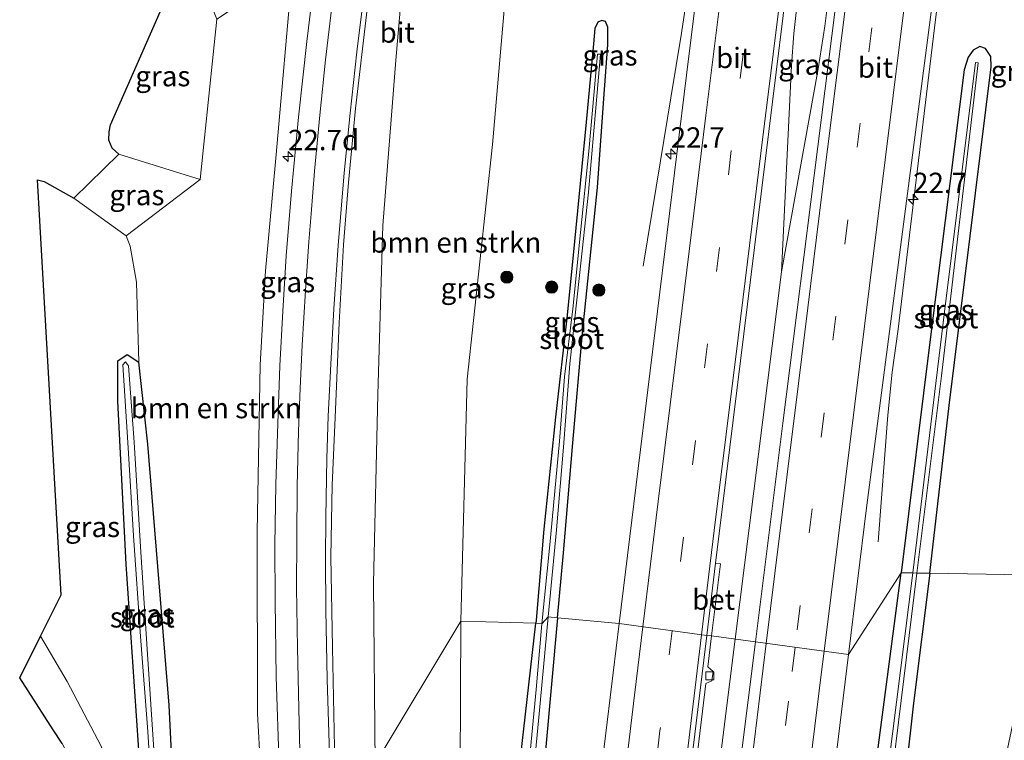
# Model space of a CAD drawing. Units: metres. Extents: x 166888 to 169224, y 456250 to 462501.
# Drawn here: x 166967 to 167088, y 462346 to 462435 of the extents above; entities that cross this region are included whole.
import ezdxf
from ezdxf.enums import TextEntityAlignment as Align

# ---------------------------------------------------------------- set-up
doc = ezdxf.new("R2010")
doc.units = ezdxf.units.M
doc.linetypes.add('VW-3-9_STREEP', pattern=[12, 3, -9])
doc.layers.get('0').update_dxf_attribs({"lineweight": 25})
for name, color, linetype, lineweight in [('B-ME-AM-KILOMETR-S-B1', 7, 'Continuous', 18), ('B-ME-BV-GELEIDECONSTRUCTIE-GELEIDERAIL-L-B1', 213, 'BV-GELEIDERAIL', 18), ('B-ME-GR-BOMENSTRUIKEN-GV-B6', 93, 'Continuous', 18), ('B-ME-GR-BOOM-S-B1', 93, 'Continuous', 18), ('B-ME-GW-INSTEEKWATERGANG-L-B1', 10, 'Continuous', 25), ('B-ME-GW-KRUINLIJN-L-B1', 93, 'Continuous', 18), ('B-ME-GW-TEENLIJN-L-B1', 93, 'Continuous', 18), ('B-ME-IE-GRASLAND-GV-B6', 93, 'Continuous', 18), ('B-ME-IE-HULPGEOMETRIE-L-B1', 53, 'Continuous', 18), ('B-ME-KG-KADASTRAAL-OPNAMEDTMGRENS-L-B1', 10, 'Continuous', 25), ('B-ME-OG-WATER-GV-B6', 153, 'Continuous', 18), ('B-ME-VH-VERH_SOORT-BETON-OVERIG-GV-B6', 8, 'IE-TERREINAFSCHEIDING-NATUURLIJK-HOUTWAL', 18), ('B-ME-VH-VERH_SOORT-BITUMEN-GV-B6', 8, 'IE-TERREINAFSCHEIDING-NATUURLIJK-HOUTWAL', 18), ('B-ME-VV-KOLK-S-B1', 8, 'Continuous', 18), ('B-ME-VW-MARKERING-39STREEP-015-L-B1', 255, 'VW-3-9_STREEP', 18), ('B-ME-VW-MARKERING-STREEP-015-L-B1', 7, 'Continuous', 18)]:
    doc.layers.add(name, color=color, linetype=linetype, lineweight=lineweight)
doc.styles.add('NLCS-ISO', font='NLCS-ISO.TTF')
doc.linetypes.add('BV-GELEIDERAIL', pattern='A,10,-3,[108,NLCS.SHX,S=1,R=0,X=0,Y=0],-3', length=16)
doc.linetypes.add('IE-TERREINAFSCHEIDING-NATUURLIJK-HOUTWAL', pattern='A,7,-1.5,[67,NLCS.SHX,S=0.75,R=45,X=0,Y=0],-1.5,7,-1.5,[70,NLCS.SHX,S=0.75,R=0,X=0,Y=0],-1.5', length=20)

# ---------------------------------------------------------------- blocks, each defined once
blk = doc.blocks.new('boom')
blk.add_hatch(color=256).paths.add_polyline_path([(-0.75, 0, 1), (0.75, 0, 1)])
blk.add_circle((0, 0), 0.75)
blk = doc.blocks.new('hecto')
for p, q in [((0, 0.625), (-0.625, 0)), ((0, -0.625), (0, 0.625)), ((-0.625, 0), (0.625, 0)), ((0.625, 0), (0, -0.625))]:
    blk.add_line(p, q)
blk = doc.blocks.new('kolk')
blk.add_lwpolyline([(-0.5, -0.5), (0.5, -0.5), (0.5, 0.5), (-0.5, 0.5)], close=True)

msp = doc.modelspace()

# ---------------------------------------------------------------- linework, layer by layer
at = {"layer": 'B-ME-BV-GELEIDECONSTRUCTIE-GELEIDERAIL-L-B1'}
msp.add_line((167060.695, 462403.545, 9.567), (167054.987, 462358.389, 9.523), dxfattribs=at)
for points in [[(167056.9768, 462500, 9.3761), (167054.616, 462480.475, 9.45), (167050.441, 462447.437, 9.381), (167049.192, 462438.148, 9.303), (167048.398, 462432.905, 9.272), (167047.065, 462424.956, 9.281), (167045.797, 462417.18, 9.025), (167043.701, 462404.247, 8.531)], [(167056.9768, 462500, 9.3761), (167054.616, 462480.475, 9.45), (167050.441, 462447.437, 9.381), (167049.192, 462438.148, 9.303), (167048.398, 462432.905, 9.272), (167047.065, 462424.956, 9.281), (167045.797, 462417.18, 9.025), (167043.701, 462404.247, 8.531)], [(167060.695, 462403.545, 9.567), (167061.908, 462428.913, 9.628), (167062.203, 462432.852, 9.645), (167062.638, 462436.914, 9.676), (167067.129, 462472.636, 9.632), (167068.82, 462487.113, 9.676), (167069.306, 462492.366, 9.632), (167070.0276, 462500, 9.66)], [(167060.695, 462403.545, 9.567), (167065.172, 462428.52, 9.684), (167065.993, 462433.747, 9.693), (167066.824, 462440.344, 9.71), (167068.019, 462449.642, 9.671), (167072.222, 462484.01, 9.667), (167074.2465, 462500, 9.6553)], [(167060.695, 462403.545, 9.567), (167061.908, 462428.913, 9.628), (167062.203, 462432.852, 9.645), (167062.638, 462436.914, 9.676), (167067.129, 462472.636, 9.632), (167068.82, 462487.113, 9.676), (167069.306, 462492.366, 9.632), (167070.0276, 462500, 9.66)], [(167060.695, 462403.545, 9.567), (167065.172, 462428.52, 9.684), (167065.993, 462433.747, 9.693), (167066.824, 462440.344, 9.71), (167068.019, 462449.642, 9.671), (167072.222, 462484.01, 9.667), (167074.2465, 462500, 9.6553)], [(167072.567, 462370.35, 8.596), (167073.739, 462385.936, 9.203), (167074.304, 462391.204, 9.394), (167075.016, 462396.516, 9.472), (167079.506, 462433.543, 9.45), (167084.387, 462473.176, 9.498), (167087.153, 462495.691, 9.498), (167087.7151, 462500, 9.4303)], [(167072.567, 462370.35, 8.596), (167073.739, 462385.936, 9.203), (167074.304, 462391.204, 9.394), (167075.016, 462396.516, 9.472), (167079.506, 462433.543, 9.45), (167084.387, 462473.176, 9.498), (167087.153, 462495.691, 9.498), (167087.7151, 462500, 9.4303)], [(167021.355, 462000.058, 10.394), (167024.919, 462054.743, 10.231), (167027.659, 462093.278, 10.126), (167032.364, 462150.441, 9.9), (167037.687, 462207.598, 9.735), (167043.445, 462261.948, 9.582), (167049.391, 462313.528, 9.517), (167054.987, 462358.389, 9.523)]]:
    msp.add_polyline3d(points, dxfattribs=at)
at = {"layer": 'B-ME-GR-BOMENSTRUIKEN-GV-B6'}
for points in [[(167021.262, 462360.627, 8), (167010.73, 462343.059, 12.707), (167010.527, 462365.284, 13.096), (167011.079, 462388.453, 13.469), (167011.708, 462409.226, 13.668), (167013.293, 462429.575, 13.881), (167014.302, 462441.461, 13.98)], [(166986.356, 462331.183, 8.075), (166985.436, 462350.285, 8.118), (166982.8, 462382.346, 8.009), (166981.726, 462392.449, 7.917), (166981.434, 462402.289, 7.941), (166980.656, 462406.705, 7.941), (166980.142, 462407.983, 7.937), (166989.235, 462414.902, 11.756), (166991.288, 462434.625, 11.596), (167000.604, 462440.814, 14.019), (166998.573, 462417.96, 14.006), (166997.284, 462403.677, 13.833), (166996.636, 462392.105, 13.803), (166996.263, 462371.603, 13.512), (166996.301, 462349.265, 13.113), (166996.662, 462342.524, 12.935), (166986.356, 462331.183, 8.075)], [(167026.916, 462439.559, 8.442), (167025.179, 462419.195, 8.176), (167022.066, 462390.346, 8), (167021.262, 462360.627, 8)], [(167018.135, 462219.168, 9.012), (167014.207, 462219.567, 9.769), (167013.587, 462236.966, 10.026), (167013.039, 462267.572, 11.014), (167012.705, 462295.969, 11.567), (167011.834, 462322.252, 12.176), (167010.73, 462343.059, 12.707), (167021.262, 462360.627, 8), (167021.139, 462333.402, 8.255), (167019.559, 462309.505, 8.538), (167019.13, 462280.488, 8.446), (167019.169, 462250.938, 8.799), (167018.135, 462219.168, 9.012)]]:
    msp.add_polyline3d(points, dxfattribs=at)
at = {"layer": 'B-ME-GW-INSTEEKWATERGANG-L-B1'}
for points in [[(167033.148, 462361.036, 8.203), (167033.909, 462369.017, 8.145), (167035.039, 462382.511, 8.093), (167036.232, 462396.033, 8.093), (167038.062, 462413.928, 8.21), (167038.871, 462424.862, 8.21), (167039.341, 462431.432, 8.21), (167039.361, 462433.633, 8.197), (167039.044, 462434.311, 8.154), (167038.61, 462434.461, 8.15), (167038.121, 462434.253, 8.141), (167037.738, 462433.453, 8.141), (167037.561, 462431.58, 8.145), (167036.677, 462421.941, 8.072), (167035.231, 462407.27, 7.955), (167034.355, 462398.226, 8.059), (167032.903, 462385.691, 7.902), (167031.482, 462371.934, 8.015), (167030.537, 462360.744, 7.985), (167030.491, 462360.377, 7.988)], [(167078.916, 462366.497, 8.407), (167081.301, 462387.105, 8.397), (167086.445, 462428.759, 8.293), (167086.43, 462430.014, 8.319), (167085.751, 462431.004, 8.371), (167085.049, 462431.228, 8.414), (167084.23, 462430.804, 8.436), (167083.626, 462429.924, 8.449), (167083.153, 462428.383, 8.457), (167079.045, 462395.89, 8.449), (167075.408, 462366.554, 8.441)], [(166982.803, 462329.524, 8.08), (166981.729, 462344.171, 8), (166980.151, 462367.628, 7.979), (166979.129, 462387.638, 7.869), (166979.114, 462392.595, 7.926), (166980.253, 462393.369, 7.896), (166981.726, 462392.449, 7.917)], [(166986.356, 462331.183, 8.075), (166985.436, 462350.285, 8.118), (166982.8, 462382.346, 8.009), (166981.726, 462392.449, 7.917)], [(167078.916, 462366.497, 8.407), (167076.911, 462350.511, 8.403), (167075.143, 462334.74, 8.39), (167072.903, 462316.783, 8.39), (167071.238, 462303.238, 8.442), (167069.804, 462290.654, 8.394), (167068.466, 462279.334, 8.516), (167067.964, 462278.475, 8.546), (167067.566, 462278.337, 8.555), (167067.08, 462278.423, 8.577), (167064.968, 462278.774, 8.56), (167064.407, 462279.242, 8.581), (167064.395, 462279.729, 8.581), (167065.792, 462290.96, 8.551), (167068.32, 462310.508, 8.425), (167071.345, 462335.7, 8.512), (167075.408, 462366.554, 8.441)], [(167033.148, 462361.036, 8.203), (167030.94, 462336.573, 8.368), (167028.53, 462310.896, 8.412), (167026.367, 462288.417, 8.512), (167025.363, 462280.877, 8.49), (167024.806, 462280.133, 8.446), (167023.926, 462279.913, 8.433), (167023.064, 462280.031, 8.442), (167022.201, 462280.856, 8.446), (167022.123, 462281.992, 8.446), (167024.71, 462306.567, 8.238), (167027.318, 462332.192, 8.242), (167030.491, 462360.377, 7.988)]]:
    msp.add_polyline3d(points, dxfattribs=at)
at = {"layer": 'B-ME-GW-KRUINLIJN-L-B1'}
msp.add_line((166989.235, 462414.902, 11.756), (166979.236, 462417.993, 11.982), dxfattribs=at)
at = {"layer": 'B-ME-GW-TEENLIJN-L-B1'}
msp.add_line((166973.7, 462412.584, 7.694), (166980.142, 462407.983, 7.937), dxfattribs=at)
msp.add_polyline3d([(166969.622, 462358.778, 8.322), (166972.902, 462353.189, 8.366), (166977.095, 462345.236, 8.371), (166979.704, 462337.533, 8.371), (166981.021, 462330.471, 8.457), (166981.149, 462329.752, 8.444)], dxfattribs=at)
at = {"layer": 'B-ME-IE-GRASLAND-GV-B6'}
for points in [[(167069.0193, 462500, 8.8777), (167075.2529, 462500, 9.0087), (167068.601, 462446.217, 9.021), (167060.857, 462384.962, 8.995), (167057.493, 462358.051, 8.993), (167052.095, 462358.787, 8.926), (167053.18, 462367.659, 8.913), (167052.584, 462367.732, 8.913), (167062.219, 462445.721, 8.917), (167069.0193, 462500, 8.8777)], [(167069.0193, 462500, 8.8777), (167075.2529, 462500, 9.0087), (167068.601, 462446.217, 9.021), (167060.857, 462384.962, 8.995), (167057.493, 462358.051, 8.993), (167052.095, 462358.787, 8.926), (167053.18, 462367.659, 8.913), (167052.584, 462367.732, 8.913), (167062.219, 462445.721, 8.917), (167069.0193, 462500, 8.8777)], [(167092.778, 462366.269, 8.999), (167078.916, 462366.497, 8.407), (167081.301, 462387.105, 8.397), (167086.445, 462428.759, 8.293), (167086.43, 462430.014, 8.319), (167085.751, 462431.004, 8.371), (167085.049, 462431.228, 8.414), (167084.23, 462430.804, 8.436), (167083.626, 462429.924, 8.449), (167083.153, 462428.383, 8.457), (167079.045, 462395.89, 8.449), (167075.408, 462366.554, 8.441), (167068.899, 462356.511, 8.683), (167071.13, 462374.533, 8.674), (167079.243, 462436.74, 8.691), (167086.848, 462500, 8.7254)], [(167092.778, 462366.269, 8.999), (167078.916, 462366.497, 8.407), (167081.301, 462387.105, 8.397), (167086.445, 462428.759, 8.293), (167086.43, 462430.014, 8.319), (167085.751, 462431.004, 8.371), (167085.049, 462431.228, 8.414), (167084.23, 462430.804, 8.436), (167083.626, 462429.924, 8.449), (167083.153, 462428.383, 8.457), (167079.045, 462395.89, 8.449), (167075.408, 462366.554, 8.441), (167068.899, 462356.511, 8.683), (167071.13, 462374.533, 8.674), (167079.243, 462436.74, 8.691), (167086.848, 462500, 8.7254)], [(167055.484, 462480.023, 8.691), (167049.004, 462427.734, 8.687), (167043.061, 462379.354, 8.722), (167040.732, 462360.313, 8.801), (167033.148, 462361.036, 8.203), (167033.909, 462369.017, 8.145), (167035.039, 462382.511, 8.093), (167036.232, 462396.033, 8.093), (167038.062, 462413.928, 8.21), (167038.871, 462424.862, 8.21), (167039.341, 462431.432, 8.21), (167039.361, 462433.633, 8.197), (167039.044, 462434.311, 8.154), (167038.61, 462434.461, 8.15), (167038.121, 462434.253, 8.141), (167037.738, 462433.453, 8.141), (167037.561, 462431.58, 8.145), (167036.677, 462421.941, 8.072), (167035.231, 462407.27, 7.955), (167034.355, 462398.226, 8.059), (167032.903, 462385.691, 7.902), (167031.482, 462371.934, 8.015), (167030.537, 462360.744, 7.985), (167030.491, 462360.377, 7.988), (167021.262, 462360.627, 8), (167022.066, 462390.346, 8), (167025.179, 462419.195, 8.176), (167026.916, 462439.559, 8.442)], [(167055.484, 462480.023, 8.691), (167049.004, 462427.734, 8.687), (167043.061, 462379.354, 8.722), (167040.732, 462360.313, 8.801), (167033.148, 462361.036, 8.203), (167033.909, 462369.017, 8.145), (167035.039, 462382.511, 8.093), (167036.232, 462396.033, 8.093), (167038.062, 462413.928, 8.21), (167038.871, 462424.862, 8.21), (167039.341, 462431.432, 8.21), (167039.361, 462433.633, 8.197), (167039.044, 462434.311, 8.154), (167038.61, 462434.461, 8.15), (167038.121, 462434.253, 8.141), (167037.738, 462433.453, 8.141), (167037.561, 462431.58, 8.145), (167036.677, 462421.941, 8.072), (167035.231, 462407.27, 7.955), (167034.355, 462398.226, 8.059), (167032.903, 462385.691, 7.902), (167031.482, 462371.934, 8.015), (167030.537, 462360.744, 7.985), (167030.491, 462360.377, 7.988), (167021.262, 462360.627, 8), (167022.066, 462390.346, 8), (167025.179, 462419.195, 8.176), (167026.916, 462439.559, 8.442)], [(167003.564, 462441.997, 14.05), (167002.35, 462431.873, 14.037), (167001.325, 462422.563, 14.05), (167000.447, 462413.452, 14.002), (166999.806, 462405.526, 13.889), (166999.402, 462398.703, 13.837), (166999.052, 462391.992, 13.781), (166998.77, 462384.913, 13.725), (166998.526, 462377.426, 13.655), (166998.421, 462370.005, 13.512), (166998.45, 462363.036, 13.339), (166998.598, 462353.774, 13.148), (166998.956, 462342.791, 12.956)], [(167014.302, 462441.461, 13.98), (167013.293, 462429.575, 13.881), (167011.708, 462409.226, 13.668), (167011.079, 462388.453, 13.469), (167010.527, 462365.284, 13.096), (167010.73, 462343.059, 12.707)], [(166991.288, 462434.625, 11.596), (166989.235, 462414.902, 11.756), (166979.236, 462417.993, 11.982), (166978.443, 462418.754, 11.982), (166978.031, 462419.715, 11.982), (166978.044, 462420.762, 11.982), (166978.224, 462421.604, 11.978), (166986.414, 462440.308, 11.726), (166987.878, 462439.37, 11.713), (166989.44, 462437.808, 11.648), (166990.726, 462436.022, 11.6), (166991.288, 462434.625, 11.596)], [(166996.662, 462342.524, 12.935), (166996.301, 462349.265, 13.113), (166996.263, 462371.603, 13.512), (166996.636, 462392.105, 13.803), (166997.284, 462403.677, 13.833), (166998.573, 462417.96, 14.006), (167000.604, 462440.814, 14.019)], [(167005.808, 462343.014, 12.858), (167005.487, 462357.351, 13.196), (167005.31, 462368.513, 13.343), (167005.478, 462377.322, 13.473), (167005.825, 462385.647, 13.603), (167006.324, 462397.297, 13.738), (167006.851, 462406.879, 13.79), (167007.49, 462414.548, 13.872), (167008.328, 462423.63, 13.937), (167009.751, 462435.842, 14.058)], [(167033.148, 462361.036, 8.203), (167032.019, 462361.142, 7.805), (167033.02, 462371.852, 7.816), (167033.901, 462381.984, 7.816), (167034.674, 462392.227, 7.816), (167035.868, 462403.101, 7.759), (167036.961, 462413.329, 7.824), (167038.436, 462430.303, 7.82), (167038.08, 462430.318, 7.82), (167037.007, 462418.365, 7.824), (167035.967, 462408.379, 7.824), (167035.051, 462399.008, 7.824), (167034.028, 462390.643, 7.811), (167033.392, 462382.732, 7.811), (167032.216, 462369.993, 7.816), (167031.237, 462360.284, 7.816), (167030.491, 462360.377, 7.988), (167030.537, 462360.744, 7.985), (167031.482, 462371.934, 8.015), (167032.903, 462385.691, 7.902), (167034.355, 462398.226, 8.059), (167035.231, 462407.27, 7.955), (167036.677, 462421.941, 8.072), (167037.561, 462431.58, 8.145), (167037.738, 462433.453, 8.141), (167038.121, 462434.253, 8.141), (167038.61, 462434.461, 8.15), (167039.044, 462434.311, 8.154), (167039.361, 462433.633, 8.197), (167039.341, 462431.432, 8.21), (167038.871, 462424.862, 8.21), (167038.062, 462413.928, 8.21), (167036.232, 462396.033, 8.093), (167035.039, 462382.511, 8.093), (167033.909, 462369.017, 8.145), (167033.148, 462361.036, 8.203)], [(167078.916, 462366.497, 8.407), (167077.318, 462366.523, 7.626), (167080.341, 462390.745, 7.629), (167084.862, 462429.237, 7.629), (167084.524, 462429.295, 7.629), (167080.708, 462398.629, 7.629), (167076.837, 462366.531, 7.632), (167075.408, 462366.554, 8.441), (167079.045, 462395.89, 8.449), (167083.153, 462428.383, 8.457), (167083.626, 462429.924, 8.449), (167084.23, 462430.804, 8.436), (167085.049, 462431.228, 8.414), (167085.751, 462431.004, 8.371), (167086.43, 462430.014, 8.319), (167086.445, 462428.759, 8.293), (167081.301, 462387.105, 8.397), (167078.916, 462366.497, 8.407)], [(166980.142, 462407.983, 7.937), (166973.7, 462412.584, 7.694), (166979.236, 462417.993, 11.982), (166989.235, 462414.902, 11.756), (166980.142, 462407.983, 7.937)], [(166982.803, 462329.524, 8.08), (166981.149, 462329.752, 8.444), (166981.021, 462330.471, 8.457), (166979.704, 462337.533, 8.371), (166977.095, 462345.236, 8.371), (166972.902, 462353.189, 8.366), (166969.622, 462358.778, 8.322), (166972.143, 462363.831, 8.236), (166969.233, 462414.862, 7.669), (166970.061, 462414.671, 7.673), (166973.7, 462412.584, 7.694), (166980.142, 462407.983, 7.937), (166980.656, 462406.705, 7.941), (166981.434, 462402.289, 7.941), (166981.726, 462392.449, 7.917), (166980.253, 462393.369, 7.896), (166979.114, 462392.595, 7.926), (166979.129, 462387.638, 7.869), (166980.151, 462367.628, 7.979), (166981.729, 462344.171, 8), (166982.803, 462329.524, 8.08)], [(166981.729, 462344.171, 8), (166980.151, 462367.628, 7.979), (166979.129, 462387.638, 7.869), (166979.114, 462392.595, 7.926), (166980.253, 462393.369, 7.896), (166981.726, 462392.449, 7.917), (166982.8, 462382.346, 8.009), (166985.436, 462350.285, 8.118), (166986.356, 462331.183, 8.075)], [(166983.61, 462344.226, 7.341), (166982.755, 462356.551, 7.398), (166981.97, 462369.101, 7.376), (166981.12, 462382.597, 7.42), (166980.44, 462391.98, 7.433), (166980.069, 462392.489, 7.433), (166979.743, 462392.122, 7.424), (166980.361, 462382.584, 7.38), (166981.039, 462371.077, 7.358), (166981.906, 462358.735, 7.376), (166982.803, 462347.055, 7.385), (166983.49, 462335.636, 7.341)], [(167078.916, 462366.497, 8.407), (167076.911, 462350.511, 8.403), (167075.143, 462334.74, 8.39), (167072.903, 462316.783, 8.39), (167071.238, 462303.238, 8.442), (167069.804, 462290.654, 8.394), (167068.466, 462279.334, 8.516), (167067.964, 462278.475, 8.546), (167067.566, 462278.337, 8.555), (167067.08, 462278.423, 8.577), (167064.968, 462278.774, 8.56), (167064.407, 462279.242, 8.581), (167064.395, 462279.729, 8.581), (167065.792, 462290.96, 8.551), (167068.32, 462310.508, 8.425), (167071.345, 462335.7, 8.512), (167075.408, 462366.554, 8.441), (167076.837, 462366.531, 7.632), (167071.819, 462326.962, 7.637), (167066.338, 462281.398, 7.637), (167066.999, 462281.395, 7.637), (167072.199, 462324.877, 7.637), (167077.318, 462366.523, 7.626), (167078.916, 462366.497, 8.407)], [(167068.899, 462356.511, 8.683), (167075.408, 462366.554, 8.441), (167071.345, 462335.7, 8.512)], [(167075.143, 462334.74, 8.39), (167076.911, 462350.511, 8.403), (167078.916, 462366.497, 8.407), (167092.778, 462366.269, 8.999), (167090.601, 462354.997, 9.071), (167087.995, 462342.763, 9.084)], [(167019.169, 462250.938, 8.799), (167019.13, 462280.488, 8.446), (167019.559, 462309.505, 8.538), (167021.139, 462333.402, 8.255), (167021.262, 462360.627, 8), (167030.491, 462360.377, 7.988), (167027.318, 462332.192, 8.242), (167024.71, 462306.567, 8.238), (167022.123, 462281.992, 8.446), (167022.201, 462280.856, 8.446), (167023.064, 462280.031, 8.442), (167023.926, 462279.913, 8.433), (167024.806, 462280.133, 8.446), (167025.363, 462280.877, 8.49), (167026.367, 462288.417, 8.512), (167028.53, 462310.896, 8.412), (167030.94, 462336.573, 8.368), (167033.148, 462361.036, 8.203), (167040.732, 462360.313, 8.801)], [(167029.725, 462336.85, 7.807), (167030.854, 462348.774, 7.807), (167032.019, 462361.142, 7.805), (167033.148, 462361.036, 8.203)], [(167033.148, 462361.036, 8.203), (167030.94, 462336.573, 8.368)], [(167040.732, 462360.313, 8.801), (167037.804, 462336.073, 8.929), (167033.416, 462300.066, 8.999), (167029.319, 462265.523, 8.938), (167025.194, 462227.626, 9.064)], [(167027.318, 462332.192, 8.242), (167030.491, 462360.377, 7.988), (167031.237, 462360.284, 7.816), (167030.535, 462352.195, 7.807), (167028.716, 462333.376, 7.807)], [(166977.829, 462329.159, 9.836), (166977.389, 462331.657, 9.91), (166976.07, 462336.932, 10.1), (166974.011, 462342.271, 10.152), (166972.28, 462345.569, 10.204), (166971.167, 462347.245, 10.2), (166967.064, 462353.659, 10.41), (166969.622, 462358.778, 8.322), (166972.902, 462353.189, 8.366), (166977.095, 462345.236, 8.371), (166979.704, 462337.533, 8.371), (166981.021, 462330.471, 8.457), (166981.149, 462329.752, 8.444), (166977.829, 462329.159, 9.836)], [(167057.493, 462358.051, 8.993), (167053.894, 462329.391, 8.995), (167048.146, 462280.466, 8.96), (167042.873, 462232.335, 9.09), (167038.294, 462186.71, 9.212), (167034.235, 462140.915, 9.365), (167030.318, 462092.765, 9.473)], [(167048.623, 462330.144, 8.866), (167051.385, 462352.933, 8.914), (167052.126, 462353.257, 8.808), (167052.267, 462354.428, 8.912), (167051.637, 462355.007, 8.918), (167052.095, 462358.787, 8.926), (167057.493, 462358.051, 8.993)], [(167040.794, 462079.22, 9.417), (167043.791, 462118.328, 9.221), (167046.872, 462154.285, 9.051), (167051.049, 462197.35, 8.977), (167054.962, 462236.193, 8.869), (167059.343, 462277.031, 8.76), (167064.405, 462319.611, 8.699), (167068.899, 462356.511, 8.683)]]:
    msp.add_polyline3d(points, dxfattribs=at)
at = {"layer": 'B-ME-IE-HULPGEOMETRIE-L-B1'}
msp.add_polyline3d([(167092.778, 462366.269, 8.999), (167078.916, 462366.497, 8.407), (167077.318, 462366.523, 7.626), (167076.837, 462366.531, 7.632), (167075.408, 462366.554, 8.441), (167068.899, 462356.511, 8.683), (167057.493, 462358.051, 8.993), (167052.095, 462358.787, 8.926), (167051.501, 462358.859, 8.886), (167040.732, 462360.313, 8.801), (167033.148, 462361.036, 8.203), (167032.019, 462361.142, 7.805), (167031.237, 462360.284, 7.816), (167030.491, 462360.377, 7.988), (167021.262, 462360.627, 8), (167010.73, 462343.059, 12.707)], dxfattribs=at)
at = {"layer": 'B-ME-KG-KADASTRAAL-OPNAMEDTMGRENS-L-B1'}
msp.add_polyline3d([(166972.28, 462345.569, 10.204), (166971.167, 462347.245, 10.2), (166967.064, 462353.659, 10.41), (166969.622, 462358.778, 8.322), (166972.143, 462363.831, 8.236), (166969.233, 462414.862, 7.669), (166970.061, 462414.671, 7.673), (166973.7, 462412.584, 7.694), (166979.236, 462417.993, 11.982), (166978.443, 462418.754, 11.982), (166978.031, 462419.715, 11.982), (166978.044, 462420.762, 11.982), (166978.224, 462421.604, 11.978), (166986.414, 462440.308, 11.726)], dxfattribs=at)
msp.add_polyline3d([(166972.28, 462345.569, 10.204), (166971.167, 462347.245, 10.2), (166967.064, 462353.659, 10.41), (166969.622, 462358.778, 8.322), (166972.143, 462363.831, 8.236), (166969.233, 462414.862, 7.669), (166970.061, 462414.671, 7.673), (166973.7, 462412.584, 7.694), (166979.236, 462417.993, 11.982), (166978.443, 462418.754, 11.982), (166978.031, 462419.715, 11.982), (166978.044, 462420.762, 11.982), (166978.224, 462421.604, 11.978), (166986.414, 462440.308, 11.726)], dxfattribs=at)
msp.add_polyline3d([(166972.28, 462345.569, 10.204), (166971.167, 462347.245, 10.2), (166967.064, 462353.659, 10.41), (166969.622, 462358.778, 8.322), (166972.143, 462363.831, 8.236), (166969.233, 462414.862, 7.669), (166970.061, 462414.671, 7.673), (166973.7, 462412.584, 7.694), (166979.236, 462417.993, 11.982), (166978.443, 462418.754, 11.982), (166978.031, 462419.715, 11.982), (166978.044, 462420.762, 11.982), (166978.224, 462421.604, 11.978), (166986.414, 462440.308, 11.726)], dxfattribs=at)
msp.add_polyline3d([(166972.28, 462345.569, 10.204), (166971.167, 462347.245, 10.2), (166967.064, 462353.659, 10.41), (166969.622, 462358.778, 8.322), (166972.143, 462363.831, 8.236), (166969.233, 462414.862, 7.669), (166970.061, 462414.671, 7.673), (166973.7, 462412.584, 7.694), (166979.236, 462417.993, 11.982), (166978.443, 462418.754, 11.982), (166978.031, 462419.715, 11.982), (166978.044, 462420.762, 11.982), (166978.224, 462421.604, 11.978), (166986.414, 462440.308, 11.726)], dxfattribs=at)
msp.add_polyline3d([(166972.28, 462345.569, 10.204), (166971.167, 462347.245, 10.2), (166967.064, 462353.659, 10.41), (166969.622, 462358.778, 8.322), (166972.143, 462363.831, 8.236), (166969.233, 462414.862, 7.669), (166970.061, 462414.671, 7.673), (166973.7, 462412.584, 7.694), (166979.236, 462417.993, 11.982), (166978.443, 462418.754, 11.982), (166978.031, 462419.715, 11.982), (166978.044, 462420.762, 11.982), (166978.224, 462421.604, 11.978), (166986.414, 462440.308, 11.726)], dxfattribs=at)
at = {"layer": 'B-ME-OG-WATER-GV-B6'}
for points in [[(167032.019, 462361.142, 7.805), (167031.237, 462360.284, 7.816), (167032.216, 462369.993, 7.816), (167033.392, 462382.732, 7.811), (167034.028, 462390.643, 7.811), (167035.051, 462399.008, 7.824), (167035.967, 462408.379, 7.824), (167037.007, 462418.365, 7.824), (167038.08, 462430.318, 7.82), (167038.436, 462430.303, 7.82), (167036.961, 462413.329, 7.824), (167035.868, 462403.101, 7.759), (167034.674, 462392.227, 7.816), (167033.901, 462381.984, 7.816), (167033.02, 462371.852, 7.816), (167032.019, 462361.142, 7.805)], [(167077.318, 462366.523, 7.626), (167076.837, 462366.531, 7.632), (167080.708, 462398.629, 7.629), (167084.524, 462429.295, 7.629), (167084.862, 462429.237, 7.629), (167080.341, 462390.745, 7.629), (167077.318, 462366.523, 7.626)], [(166984.472, 462331.06, 7.307), (166983.9, 462329.599, 7.318), (166983.49, 462335.636, 7.341), (166982.803, 462347.055, 7.385), (166981.906, 462358.735, 7.376), (166981.039, 462371.077, 7.358), (166980.361, 462382.584, 7.38), (166979.743, 462392.122, 7.424), (166980.069, 462392.489, 7.433), (166980.44, 462391.98, 7.433), (166981.12, 462382.597, 7.42), (166981.97, 462369.101, 7.376), (166982.755, 462356.551, 7.398), (166983.61, 462344.226, 7.341), (166984.326, 462333.304, 7.31), (166984.472, 462331.06, 7.307)], [(167072.199, 462324.877, 7.637), (167066.999, 462281.395, 7.637), (167066.338, 462281.398, 7.637), (167071.819, 462326.962, 7.637), (167076.837, 462366.531, 7.632), (167077.318, 462366.523, 7.626), (167072.199, 462324.877, 7.637)], [(167032.019, 462361.142, 7.805), (167030.854, 462348.774, 7.807), (167029.725, 462336.85, 7.807), (167028.519, 462325.47, 7.807), (167027.205, 462311.796, 7.807), (167026.041, 462299.682, 7.807), (167023.932, 462281.53, 7.811), (167023.395, 462281.538, 7.811), (167025.471, 462301.967, 7.807), (167027.406, 462319.816, 7.807), (167028.716, 462333.376, 7.807), (167030.535, 462352.195, 7.807), (167031.237, 462360.284, 7.816), (167032.019, 462361.142, 7.805)]]:
    msp.add_polyline3d(points, dxfattribs=at)
at = {"layer": 'B-ME-VH-VERH_SOORT-BETON-OVERIG-GV-B6'}
for points in [[(167052.584, 462367.732, 8.913), (167053.18, 462367.659, 8.913), (167052.095, 462358.787, 8.926), (167051.501, 462358.859, 8.886), (167052.584, 462367.732, 8.913)], [(167046.476, 462317.404, 8.799), (167051.501, 462358.859, 8.886), (167052.095, 462358.787, 8.926), (167051.637, 462355.007, 8.918), (167052.267, 462354.428, 8.912), (167052.126, 462353.257, 8.808), (167051.385, 462352.933, 8.914), (167048.623, 462330.144, 8.866)]]:
    msp.add_polyline3d(points, dxfattribs=at)
at = {"layer": 'B-ME-VH-VERH_SOORT-BITUMEN-GV-B6'}
for points in [[(167057.9568, 462500, 8.6801), (167069.0193, 462500, 8.8777), (167062.219, 462445.721, 8.917), (167052.584, 462367.732, 8.913), (167051.501, 462358.859, 8.886), (167040.732, 462360.313, 8.801), (167043.061, 462379.354, 8.722), (167049.004, 462427.734, 8.687), (167055.484, 462480.023, 8.691), (167057.9568, 462500, 8.6801)], [(167057.9568, 462500, 8.6801), (167069.0193, 462500, 8.8777), (167062.219, 462445.721, 8.917), (167052.584, 462367.732, 8.913), (167051.501, 462358.859, 8.886), (167040.732, 462360.313, 8.801), (167043.061, 462379.354, 8.722), (167049.004, 462427.734, 8.687), (167055.484, 462480.023, 8.691), (167057.9568, 462500, 8.6801)], [(167075.2529, 462500, 9.0087), (167086.848, 462500, 8.7254), (167079.243, 462436.74, 8.691), (167071.13, 462374.533, 8.674), (167068.899, 462356.511, 8.683), (167057.493, 462358.051, 8.993), (167060.857, 462384.962, 8.995), (167068.601, 462446.217, 9.021), (167075.2529, 462500, 9.0087)], [(167075.2529, 462500, 9.0087), (167086.848, 462500, 8.7254), (167079.243, 462436.74, 8.691), (167071.13, 462374.533, 8.674), (167068.899, 462356.511, 8.683), (167057.493, 462358.051, 8.993), (167060.857, 462384.962, 8.995), (167068.601, 462446.217, 9.021), (167075.2529, 462500, 9.0087)], [(166998.956, 462342.791, 12.956), (166998.598, 462353.774, 13.148), (166998.45, 462363.036, 13.339), (166998.421, 462370.005, 13.512), (166998.526, 462377.426, 13.655), (166998.77, 462384.913, 13.725), (166999.052, 462391.992, 13.781), (166999.402, 462398.703, 13.837), (166999.806, 462405.526, 13.889), (167000.447, 462413.452, 14.002), (167001.325, 462422.563, 14.05), (167002.35, 462431.873, 14.037), (167003.564, 462441.997, 14.05)], [(166998.956, 462342.791, 12.956), (166998.598, 462353.774, 13.148), (166998.45, 462363.036, 13.339), (166998.421, 462370.005, 13.512), (166998.526, 462377.426, 13.655), (166998.77, 462384.913, 13.725), (166999.052, 462391.992, 13.781), (166999.402, 462398.703, 13.837), (166999.806, 462405.526, 13.889), (167000.447, 462413.452, 14.002), (167001.325, 462422.563, 14.05), (167002.35, 462431.873, 14.037), (167003.564, 462441.997, 14.05)], [(167009.751, 462435.842, 14.058), (167008.328, 462423.63, 13.937), (167007.49, 462414.548, 13.872), (167006.851, 462406.879, 13.79), (167006.324, 462397.297, 13.738), (167005.825, 462385.647, 13.603), (167005.478, 462377.322, 13.473), (167005.31, 462368.513, 13.343), (167005.487, 462357.351, 13.196), (167005.808, 462343.014, 12.858)], [(167009.751, 462435.842, 14.058), (167008.328, 462423.63, 13.937), (167007.49, 462414.548, 13.872), (167006.851, 462406.879, 13.79), (167006.324, 462397.297, 13.738), (167005.825, 462385.647, 13.603), (167005.478, 462377.322, 13.473), (167005.31, 462368.513, 13.343), (167005.487, 462357.351, 13.196), (167005.808, 462343.014, 12.858)], [(167025.194, 462227.626, 9.064), (167029.319, 462265.523, 8.938), (167033.416, 462300.066, 8.999), (167037.804, 462336.073, 8.929), (167040.732, 462360.313, 8.801), (167051.501, 462358.859, 8.886), (167046.476, 462317.404, 8.799), (167041.402, 462274.51, 8.842), (167035.905, 462223.473, 8.99)], [(167030.318, 462092.765, 9.473), (167034.235, 462140.915, 9.365), (167038.294, 462186.71, 9.212), (167042.873, 462232.335, 9.09), (167048.146, 462280.466, 8.96), (167053.894, 462329.391, 8.995), (167057.493, 462358.051, 8.993), (167068.899, 462356.511, 8.683), (167064.405, 462319.611, 8.699), (167059.343, 462277.031, 8.76), (167054.962, 462236.193, 8.869), (167051.049, 462197.35, 8.977), (167046.872, 462154.285, 9.051), (167043.791, 462118.328, 9.221), (167040.794, 462079.22, 9.417)]]:
    msp.add_polyline3d(points, dxfattribs=at)
at = {"layer": 'B-ME-VW-MARKERING-39STREEP-015-L-B1'}
for points in [[(167064.6531, 462500, 8.8756), (167062.8224, 462485.3324, 8.8816), (167060.2186, 462464.3637, 8.8779), (167057.4679, 462442.2093, 8.8679), (167054.5176, 462418.4585, 8.8766), (167051.6013, 462394.7174, 8.8723), (167048.6462, 462370.9305, 8.8865), (167047.2476, 462359.4333, 8.9008)], [(167064.6531, 462500, 8.8756), (167062.8224, 462485.3324, 8.8816), (167060.2186, 462464.3637, 8.8779), (167057.4679, 462442.2093, 8.8679), (167054.5176, 462418.4585, 8.8766), (167051.6013, 462394.7174, 8.8723), (167048.6462, 462370.9305, 8.8865), (167047.2476, 462359.4333, 8.9008)], [(167079.9992, 462500, 8.8828), (167079.1334, 462493.0269, 8.8825), (167076.1943, 462469.2461, 8.8879), (167073.2649, 462445.4628, 8.885), (167070.3392, 462421.842, 8.879), (167067.3812, 462398.1073, 8.8774), (167064.4571, 462374.4238, 8.887), (167062.3475, 462357.3956, 8.8868)], [(167079.9992, 462500, 8.8828), (167079.1334, 462493.0269, 8.8825), (167076.1943, 462469.2461, 8.8879), (167073.2649, 462445.4628, 8.885), (167070.3392, 462421.842, 8.879), (167067.3812, 462398.1073, 8.8774), (167064.4571, 462374.4238, 8.887), (167062.3475, 462357.3956, 8.8868)], [(167047.2476, 462359.4333, 8.9008), (167045.7518, 462347.1364, 8.9161), (167042.8762, 462323.3626, 8.9328), (167040.0605, 462299.6264, 8.9248), (167037.338, 462275.9553, 8.9525), (167034.8371, 462253.683, 8.9728), (167032.2407, 462229.8343, 9.0561), (167029.8081, 462206.1467, 9.1319), (167027.5219, 462182.4497, 9.2161), (167026.0613, 462166.5444, 9.2738), (167023.9501, 462142.821, 9.356), (167021.9526, 462119.3011, 9.4381), (167020.0068, 462095.3904, 9.5285), (167018.3172, 462073.0568, 9.6178), (167016.7561, 462049.2773, 9.683), (167015.2489, 462025.5154, 9.7648), (167013.8012, 462001.74, 9.833), (167013.7015, 462000.0928, 9.84)], [(167062.3475, 462357.3956, 8.8868), (167061.5266, 462350.769, 8.8868), (167058.5956, 462327.099, 8.8865), (167055.7373, 462303.2845, 8.8959), (167053.3596, 462283.0636, 8.9168), (167050.6728, 462259.2362, 8.9639), (167048.094, 462235.4556, 9.0325), (167045.6297, 462211.6302, 9.1097), (167043.3134, 462187.7849, 9.1778), (167041.107, 462163.9718, 9.2557), (167039.7402, 462148.7681, 9.3098), (167037.6614, 462124.9435, 9.3972), (167035.8106, 462101.9293, 9.4853), (167034.0658, 462078.1605, 9.5685), (167032.4131, 462054.2802, 9.6371), (167031.5945, 462042.2177, 9.666), (167030.0238, 462018.3542, 9.7507), (167028.8767, 462000.3106, 9.8128), (167028.8357, 461999.6598, 9.8147)]]:
    msp.add_polyline3d(points, dxfattribs=at)
at = {"layer": 'B-ME-VW-MARKERING-STREEP-015-L-B1'}
for points in [[(167060.9917, 462500, 8.798), (167060.0789, 462492.6838, 8.7974), (167057.1119, 462468.8765, 8.8082), (167054.3292, 462446.4108, 8.7943), (167051.4024, 462422.7848, 8.8044), (167048.4881, 462399.0685, 8.8041), (167045.5411, 462375.3007, 8.8286), (167043.6607, 462359.9176, 8.8818)], [(167060.9917, 462500, 8.798), (167060.0789, 462492.6838, 8.7974), (167057.1119, 462468.8765, 8.8082), (167054.3292, 462446.4108, 8.7943), (167051.4024, 462422.7848, 8.8044), (167048.4881, 462399.0685, 8.8041), (167045.5411, 462375.3007, 8.8286), (167043.6607, 462359.9176, 8.8818)], [(167068.3319, 462500, 8.9481), (167066.4704, 462485.0309, 8.9561), (167063.5037, 462461.2215, 8.9512), (167061.1433, 462442.1974, 8.9377), (167058.1945, 462418.4701, 8.9383), (167055.3715, 462395.4217, 8.9311), (167052.4277, 462371.7477, 8.9338), (167050.8727, 462358.9438, 8.9238)], [(167068.3319, 462500, 8.9481), (167066.4704, 462485.0309, 8.9561), (167063.5037, 462461.2215, 8.9512), (167061.1433, 462442.1974, 8.9377), (167058.1945, 462418.4701, 8.9383), (167055.3715, 462395.4217, 8.9311), (167052.4277, 462371.7477, 8.9338), (167050.8727, 462358.9438, 8.9238)], [(167076.414, 462500, 8.9795), (167073.7843, 462478.825, 8.9734), (167070.8481, 462455.0663, 8.9739), (167068.6953, 462437.5232, 8.9759), (167065.7432, 462413.7659, 8.9657), (167062.7968, 462390.1457, 8.9635), (167059.8535, 462366.4794, 8.9616), (167058.7988, 462357.8747, 8.9625)], [(167076.414, 462500, 8.9795), (167073.7843, 462478.825, 8.9734), (167070.8481, 462455.0663, 8.9739), (167068.6953, 462437.5232, 8.9759), (167065.7432, 462413.7659, 8.9657), (167062.7968, 462390.1457, 8.9635), (167059.8535, 462366.4794, 8.9616), (167058.7988, 462357.8747, 8.9625)], [(167065.915, 462356.9139, 8.8232), (167068.5034, 462377.7107, 8.8269), (167071.4386, 462401.4964, 8.8117), (167074.4142, 462425.2442, 8.8122), (167077.3531, 462448.9557, 8.8212), (167080.2762, 462472.6705, 8.8246), (167083.2338, 462496.4383, 8.8206), (167083.6741, 462500, 8.8197)], [(167065.915, 462356.9139, 8.8232), (167068.5034, 462377.7107, 8.8269), (167071.4386, 462401.4964, 8.8117), (167074.4142, 462425.2442, 8.8122), (167077.3531, 462448.9557, 8.8212), (167080.2762, 462472.6705, 8.8246), (167083.2338, 462496.4383, 8.8206), (167083.6741, 462500, 8.8197)], [(167019.453, 462460.124, 14.089), (167017.301, 462458.427, 14.084), (167015.538, 462456.619, 14.084), (167014.075, 462454.829, 14.084), (167013.103, 462453.451, 14.08), (167011.925, 462451.23, 14.08), (167011.092, 462448.966, 14.08), (167010.605, 462446.729, 14.084), (167010.18, 462443.764, 14.071), (167009.488, 462438.539, 14.05), (167008.499, 462430.61, 14.002), (167007.675, 462423.035, 13.95), (167006.932, 462415.705, 13.92), (167006.192, 462406.792, 13.824), (167005.687, 462399.012, 13.768), (167005.281, 462392.192, 13.707), (167004.97, 462385.798, 13.655), (167004.8, 462380.611, 13.595), (167004.667, 462373.34, 13.521), (167004.654, 462368.252, 13.447), (167004.677, 462361.994, 13.347), (167004.855, 462353.445, 13.131), (167005.159, 462342.995, 12.859)], [(167005.741, 462438.897, 14.011), (167004.662, 462429.617, 14.002), (167003.951, 462422.806, 14.024), (167003.293, 462415.943, 14.045), (167002.879, 462410.695, 13.985), (167002.586, 462407.228, 13.941), (167002.179, 462401.238, 13.868), (167001.798, 462394.548, 13.798), (167001.519, 462389.245, 13.777), (167001.333, 462383.942, 13.716), (167001.147, 462377.196, 13.621), (167001.104, 462370.787, 13.508), (167001.1, 462364.706, 13.369), (167001.206, 462357.348, 13.256), (167001.356, 462349.857, 13.105), (167001.537, 462342.903, 12.942)], [(167043.6607, 462359.9176, 8.8818), (167042.6342, 462351.5195, 8.9108), (167039.7859, 462327.8131, 8.9835), (167036.9649, 462304.1348, 9.0079), (167034.1764, 462280.2973, 9.0265), (167031.5211, 462256.4893, 9.0514), (167028.945, 462232.6648, 9.1252), (167026.467, 462209.1887, 9.2028), (167024.1894, 462185.4277, 9.2863), (167022.2678, 462164.4175, 9.3682), (167020.1486, 462140.5818, 9.4485), (167018.1253, 462116.7906, 9.5336), (167016.2084, 462092.8814, 9.6253), (167014.4165, 462069.0399, 9.6996), (167013.5549, 462055.5279, 9.7226)], [(167050.8727, 462358.9438, 8.9238), (167049.5479, 462348.0359, 8.9153), (167046.7215, 462324.3244, 8.8716), (167043.8501, 462300.6977, 8.8471), (167041.6267, 462282.1408, 8.8618), (167038.9481, 462258.4668, 8.8821), (167036.3489, 462234.7197, 8.9637), (167034.5401, 462217.5711, 9.0187), (167032.1746, 462193.7687, 9.0992), (167029.9347, 462169.9319, 9.1853), (167027.8075, 462146.2011, 9.2573), (167025.7612, 462122.34, 9.3527), (167023.9085, 462099.769, 9.4258), (167022.084, 462075.9629, 9.5124), (167020.8768, 462057.7156, 9.5737), (167019.3768, 462033.8861, 9.6454), (167017.8952, 462010.1017, 9.733), (167017.3128, 462000.3701, 9.7741)], [(167058.7988, 462357.8747, 8.9625), (167056.9386, 462342.6977, 8.9641), (167053.9972, 462318.9223, 8.9602), (167051.174, 462295.243, 8.9698), (167048.4442, 462271.4086, 9.0102), (167045.8226, 462247.7533, 9.0645), (167043.2874, 462223.9452, 9.1494), (167040.9122, 462200.2521, 9.2181), (167038.6743, 462176.5072, 9.2902), (167037.0123, 462158.4471, 9.3583), (167034.9008, 462134.5508, 9.4399), (167032.9402, 462111.1008, 9.5353), (167031.1352, 462087.2072, 9.6175), (167029.4518, 462063.3232, 9.6835), (167027.839, 462039.4892, 9.7535), (167026.2789, 462015.5986, 9.8472), (167025.2691, 461999.7143, 9.8891)], [(167032.4651, 461999.6043, 9.7302), (167033.1988, 462011.3031, 9.6961), (167034.7693, 462035.1909, 9.6158), (167035.8848, 462051.956, 9.5655), (167037.2018, 462071.083, 9.5237), (167038.9054, 462094.9232, 9.4234), (167040.5788, 462116.4814, 9.3512), (167042.6048, 462140.2033, 9.257), (167044.7487, 462164.0895, 9.1818), (167046.9523, 462187.814, 9.1042), (167049.2692, 462211.6596, 9.0348), (167051.7407, 462235.3569, 8.9619), (167054.3038, 462259.1189, 8.8966), (167056.9894, 462282.8925, 8.8502), (167059.777, 462306.6087, 8.828), (167062.6403, 462330.3457, 8.8224), (167065.5583, 462354.0484, 8.8227), (167065.915, 462356.9139, 8.8232)]]:
    msp.add_polyline3d(points, dxfattribs=at)

# ---------------------------------------------------------------- block references
at = {"layer": 'B-ME-AM-KILOMETR-S-B1', "rotation": 90}
for p in [(167047.069, 462418.033, 8.579), (167000.04, 462417.72, 14.045), (167076.859, 462412.45, 8.691)]:
    msp.add_blockref('hecto', p, dxfattribs=at)
at = {"layer": 'B-ME-GR-BOOM-S-B1', "rotation": 90}
for p in [(167026.937, 462402.895, 8.18), (167032.437, 462401.677, 8.011), (167038.241, 462401.309, 8.193)]:
    msp.add_blockref('boom', p, dxfattribs=at)
at = {"layer": 'B-ME-VV-KOLK-S-B1', "rotation": 90}
msp.add_blockref('kolk', (167051.866, 462353.889, 8.851), dxfattribs=at)

# ---------------------------------------------------------------- texts
at = {"layer": 'B-ME-AM-KILOMETR-S-B1', "ltscale": 0.2, "style": 'NLCS-ISO'}
for s, p in [('22.7d', (167000.04, 462417.72, 14.045)), ('22.7', (167047.069, 462418.033, 8.579)), ('22.7', (167076.859, 462412.45, 8.691))]:
    msp.add_text(s, height=2.5, dxfattribs=at).set_placement(p, align=Align.BOTTOM_LEFT)
at = {"layer": 'B-ME-GR-BOMENSTRUIKEN-GV-B6', "ltscale": 0.2, "style": 'NLCS-ISO'}
for p in [(167020.6653, 462407.1569), (166991.2093, 462386.7996)]:
    msp.add_text('bmn en strkn', height=2.5, dxfattribs=at).set_placement(p, align=Align.MIDDLE_CENTER)
at = {"layer": 'B-ME-IE-GRASLAND-GV-B6', "ltscale": 0.2, "style": 'NLCS-ISO'}
for p in [(167039.6094, 462430.1565), (167039.6094, 462430.1565), (167063.674, 462429.0255), (167063.674, 462429.0255), (166984.6595, 462427.605), (167089.7695, 462428.2555), (167089.7695, 462428.2555), (166981.4675, 462412.988), (166999.9865, 462402.2925), (167022.181, 462401.5465), (167080.9265, 462398.8625), (167034.926, 462397.3725), (166976.018, 462372.193), (166982.735, 462361.4465)]:
    msp.add_text('gras', height=2.5, dxfattribs=at).set_placement(p, align=Align.MIDDLE_CENTER)
at = {"layer": 'B-ME-OG-WATER-GV-B6', "ltscale": 0.2, "style": 'NLCS-ISO'}
for p in [(167080.893, 462397.861), (167034.9092, 462395.3136), (166982.1358, 462361.0781)]:
    msp.add_text('sloot', height=2.5, dxfattribs=at).set_placement(p, align=Align.MIDDLE_CENTER)
at = {"layer": 'B-ME-VH-VERH_SOORT-BETON-OVERIG-GV-B6', "ltscale": 0.2, "style": 'NLCS-ISO'}
msp.add_text('bet', height=2.5, dxfattribs=at).set_placement((167052.34, 462363.2597), align=Align.MIDDLE_CENTER)
at = {"layer": 'B-ME-VH-VERH_SOORT-BITUMEN-GV-B6', "ltscale": 0.2, "style": 'NLCS-ISO'}
for p in [(167013.4629, 462432.9642), (167013.4629, 462432.9642), (167054.8081, 462429.8396), (167054.8081, 462429.8396), (167072.2269, 462428.6492), (167072.2269, 462428.6492)]:
    msp.add_text('bit', height=2.5, dxfattribs=at).set_placement(p, align=Align.MIDDLE_CENTER)

doc.saveas('drawing.dxf')
